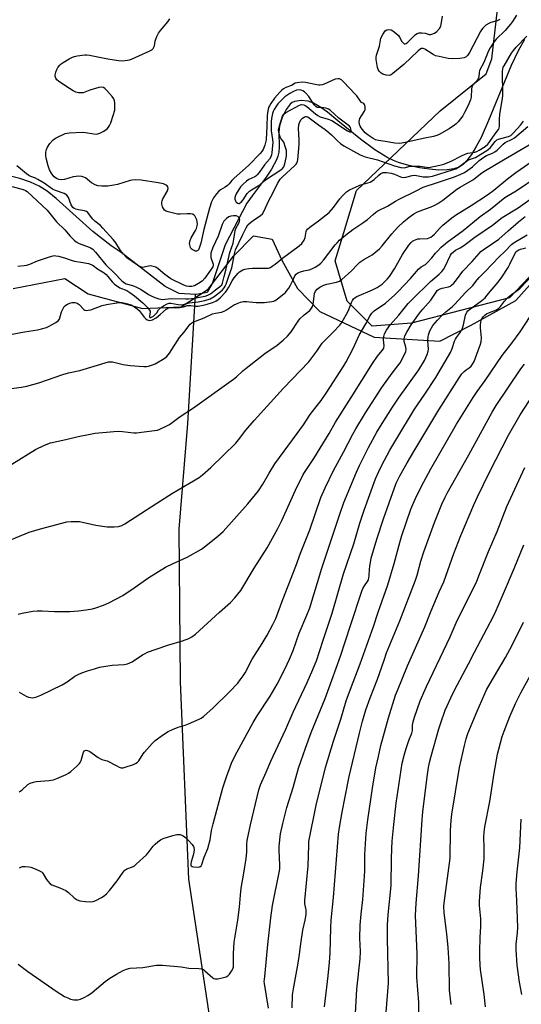
# Model space of a CAD drawing. Units: inches. Extents: x 1261769 to 1267769, y 569450 to 573450.
# Drawn here: x 1266930 to 1267134, y 572113 to 572515 of the extents above; entities that cross this region are included whole.
import ezdxf

# ---------------------------------------------------------------- set-up
doc = ezdxf.new("R2010")
doc.units = ezdxf.units.IN
doc.header["$MEASUREMENT"] = 0
for name, color, linetype in [('HYDRO-Single Line Stream', 4, 'Continuous'), ('NTRL-Pasture Land', 2, 'Continuous'), ('NTRL-Trees', 3, 'Continuous'), ('Undefined', 1, 'Continuous')]:
    doc.layers.add(name, color=color, linetype=linetype)

msp = doc.modelspace()

# ---------------------------------------------------------------- linework, layer by layer
at = {"layer": 'HYDRO-Single Line Stream'}
for points in [[(1267135.74, 572506.54), (1267133.12, 572501.95), (1267130.27, 572495.97), (1267121.09, 572473.48), (1267118.01, 572466.64), (1267115.98, 572462.86), (1267114.03, 572459.66), (1267112.26, 572457.2), (1267110.67, 572455.52), (1267109.07, 572454.51), (1267106.88, 572453.79), (1267104.13, 572453.39), (1267100.85, 572453.34), (1267097.04, 572453.64), (1267092.86, 572454.28), (1267088.5, 572455.23), (1267084.33, 572456.41), (1267082.3, 572457.19), (1267079.96, 572458.35), (1267074.71, 572461.61), (1267068.9, 572465.94), (1267059.66, 572473.43), (1267055.38, 572476.87), (1267052.34, 572479.05), (1267049.66, 572480.61), (1267047.52, 572481.39), (1267044.66, 572481.6), (1267041.93, 572481.26), (1267041.06, 572480.84), (1267040.23, 572480.15), (1267038.56, 572477.96), (1267036.96, 572474.77), (1267035.8, 572471.29), (1267035.53, 572468.8), (1267035.64, 572462.81), (1267035.51, 572460.59), (1267035.16, 572459.04), (1267034.58, 572457.43), (1267032.58, 572453.67), (1267030.42, 572450.48), (1267024.64, 572442.82), (1267022.58, 572439.8), (1267013.66, 572422.87), (1267008.43, 572406.96), (1267006.38, 572403.41), (1267001.93, 572402.56), (1267001.55, 572402.59)], [(1267001.55, 572402.59), (1266994.98, 572403.05), (1266989.25, 572405.83), (1266971.29, 572419.68), (1266967.27, 572422.51), (1266959.78, 572428.24), (1266944.82, 572441.72), (1266941.08, 572444.69), (1266937.91, 572446.76), (1266934.29, 572448.44), (1266929.98, 572449.92), (1266926.16, 572450.77)], [(1267141.13, 572019.79), (1267126.35, 572025.82), (1267119.34, 572027.6), (1267113.04, 572029.06), (1267096.25, 572021.26), (1267087.77, 572019.25), (1267081.24, 572020.17), (1267056.99, 572031.06), (1267045.83, 572039.53), (1267035.08, 572049.34), (1267019.35, 572078.97), (1267008.49, 572104.01), (1267007.04, 572110.67), (1266998.91, 572164.43), (1266995.45, 572244.86), (1266994.89, 572306.95), (1266998.49, 572350.12), (1267001.55, 572402.59)]]:
    msp.add_lwpolyline(points, dxfattribs=at)
at = {"layer": 'NTRL-Pasture Land'}
msp.add_lwpolyline([(1266927.26, 572405.06), (1266948.29, 572409.07), (1266957.92, 572402.94), (1266980, 572396.91), (1266995.79, 572397.53), (1267006.74, 572404.81), (1267017.15, 572418.3), (1267025.22, 572426.52), (1267032.89, 572425.15), (1267036.8, 572416.56), (1267043.13, 572405.13), (1267052.31, 572395.64), (1267074.43, 572385.3), (1267101.25, 572383.62), (1267113.64, 572389.96), (1267132.23, 572400.18), (1267150.72, 572420.93)], dxfattribs=at)
at = {"layer": 'NTRL-Trees'}
msp.add_lwpolyline([(1267164.15, 572437.52), (1267129.62, 572401.27), (1267089.65, 572390.99), (1267073.59, 572389.77), (1267063.39, 572399.84), (1267058.54, 572416.4), (1267062.02, 572427.94), (1267067.17, 572445), (1267101.26, 572477.38), (1267120.13, 572492.49), (1267122.43, 572498.64), (1267125.9, 572529.43), (1267160.73, 572573.96)], dxfattribs=at)
at = {"layer": 'Undefined'}
for points, elevation in [([(1267132.39, 572516.43), (1267130.77, 572513.82), (1267129.93, 572512.7), (1267127.77, 572510.22), (1267124.1, 572506.61), (1267122.9, 572505.04), (1267121.67, 572503.16), (1267121.08, 572501.93), (1267119.14, 572497.17), (1267117.39, 572493.86), (1267117.21, 572493.09), (1267117.06, 572491.28), (1267116.87, 572490.53), (1267116.28, 572489.61), (1267114.79, 572488.11), (1267114.29, 572487.23), (1267114.07, 572486.23), (1267114, 572483.01), (1267113.75, 572481.93), (1267112.64, 572479.35), (1267111.27, 572476.72), (1267110.52, 572475.47), (1267108.61, 572472.98), (1267107.8, 572472.11), (1267107.14, 572471.55), (1267104.97, 572470.09), (1267100.96, 572467.86), (1267099.94, 572467.37), (1267098.55, 572466.95), (1267095.05, 572466.33), (1267087.06, 572464.53), (1267085.69, 572464.27), (1267084.57, 572464.16), (1267082.87, 572464.24), (1267078.86, 572464.96), (1267076.14, 572465.36), (1267074.98, 572465.67), (1267074.07, 572466.12), (1267071.98, 572467.49), (1267070.74, 572468.55), (1267069.12, 572470.5), (1267068.72, 572471.19), (1267068.45, 572471.92), (1267068.36, 572473.14), (1267068.65, 572474.38), (1267069.21, 572475.4), (1267070.47, 572477.26), (1267070.75, 572477.98), (1267070.78, 572479.07), (1267070.53, 572480.04), (1267070.23, 572480.37), (1267069.3, 572480.9), (1267068.79, 572481.36), (1267067.3, 572483.5), (1267066.6, 572484.36), (1267062.12, 572489.06), (1267061.07, 572490.02), (1267060.26, 572490.46), (1267059.57, 572490.54), (1267058.53, 572490.35), (1267054.08, 572488.32), (1267053.29, 572488.05), (1267052.48, 572487.9), (1267051.93, 572487.89), (1267051.1, 572487.99), (1267047.8, 572488.78), (1267046.49, 572489.02), (1267045.07, 572489.06), (1267043.06, 572488.88), (1267042.26, 572488.66), (1267040.74, 572487.78), (1267038.49, 572486.92), (1267037.49, 572486.42), (1267036.83, 572485.9), (1267036.02, 572485.11), (1267033.77, 572482.55), (1267032.26, 572480.48), (1267031.72, 572479.51), (1267031.41, 572478.76), (1267031.06, 572477.46), (1267030.84, 572475.52), (1267030.71, 572471.18), (1267030.35, 572465.69), (1267029.9, 572463.45), (1267029.14, 572461.65), (1267028.69, 572460.94), (1267027.94, 572460.06), (1267023.2, 572455.19), (1267017.36, 572450.07), (1267016.37, 572449.03), (1267015.32, 572447.69), (1267014.65, 572446.98), (1267013.76, 572446.35), (1267011.76, 572445.24), (1267011.1, 572444.71), (1267010.16, 572443.61), (1267008.97, 572441.94), (1267008.18, 572440.44), (1267007.28, 572437.79), (1267005.04, 572429.06), (1267003.73, 572423.56), (1267003.1, 572421.43), (1267002.86, 572420.85), (1267002.62, 572420.56), (1267001.99, 572420.27), (1267001.51, 572420.3), (1267001.01, 572420.48), (1267000.3, 572420.91), (1266999.89, 572421.28), (1266999.58, 572421.73), (1266999.37, 572422.26), (1266999.21, 572423.4), (1266999.38, 572424.57), (1266999.77, 572425.69), (1267000.18, 572426.45), (1267001.65, 572428.73), (1267001.97, 572429.49), (1267002.27, 572430.56), (1267002.38, 572431.38), (1267002.31, 572432.21), (1267002.08, 572433.06), (1267001.66, 572434.14), (1267001.39, 572434.61), (1267001.05, 572434.99), (1267000.37, 572435.29), (1266999.56, 572435.43), (1266998.15, 572435.52), (1266995.33, 572435.3), (1266994.29, 572435.33), (1266993.13, 572435.56), (1266990.53, 572436.25), (1266989.7, 572436.54), (1266989, 572436.96), (1266988.54, 572437.6), (1266988.21, 572438.37), (1266987.9, 572439.45), (1266987.84, 572440.26), (1266987.96, 572440.8), (1266988.31, 572441.59), (1266990.1, 572444.64), (1266990.39, 572445.38), (1266990.42, 572445.85), (1266990.27, 572446.52), (1266990, 572446.91), (1266989.6, 572447.23), (1266988.61, 572447.67), (1266986.38, 572448.15), (1266979.4, 572449.18), (1266977.15, 572449.28), (1266975.78, 572449.2), (1266974.95, 572449.05), (1266969.75, 572447.45), (1266968.38, 572447.16), (1266965.88, 572446.8), (1266963.41, 572446.75), (1266961.75, 572446.93), (1266960.69, 572447.24), (1266959.24, 572448.14), (1266956.83, 572450.1), (1266956.09, 572450.47), (1266955.26, 572450.66), (1266954.1, 572450.77), (1266952.93, 572450.76), (1266951.8, 572450.53), (1266948.16, 572449.52), (1266946.92, 572449.39), (1266945.94, 572449.51), (1266944.89, 572449.93), (1266943.95, 572450.61), (1266943.08, 572451.72), (1266942.08, 572453.46), (1266941.5, 572455.08), (1266940.69, 572458.16), (1266940.57, 572459.28), (1266940.63, 572460.67), (1266940.83, 572461.72), (1266941.25, 572462.69), (1266942.27, 572464.15), (1266943.44, 572465.5), (1266944.11, 572466.02), (1266944.86, 572466.44), (1266948.48, 572468.17), (1266949.3, 572468.4), (1266950.15, 572468.51), (1266955.39, 572468.72), (1266956.82, 572468.6), (1266960.18, 572468.03), (1266961.26, 572467.99), (1266962.59, 572468.32), (1266964.19, 572469.1), (1266965.54, 572470.16), (1266966.12, 572470.77), (1266966.6, 572471.46), (1266967.05, 572472.51), (1266968.08, 572475.52), (1266968.7, 572477.73), (1266968.76, 572478.92), (1266968.68, 572480.7), (1266968.56, 572481.57), (1266968.28, 572482.37), (1266967.62, 572483.29), (1266965.48, 572485.7), (1266964.68, 572486.53), (1266964.04, 572486.99), (1266963.31, 572487.13), (1266962.23, 572486.94), (1266958.6, 572485.84), (1266955.83, 572484.84), (1266955.1, 572484.76), (1266953.95, 572484.83), (1266952.84, 572485.11), (1266951.8, 572485.64), (1266948.76, 572487.49), (1266945.77, 572489.47), (1266945.14, 572490.07), (1266944.67, 572490.78), (1266944.4, 572491.55), (1266944.4, 572492.1), (1266944.66, 572493.22), (1266945.09, 572494.31), (1266945.54, 572495.09), (1266946.26, 572496.04), (1266946.89, 572496.65), (1266947.6, 572497.15), (1266950.13, 572498.61), (1266951.42, 572499.27), (1266952.23, 572499.54), (1266953.34, 572499.8), (1266956.54, 572500.27), (1266957.31, 572500.29), (1266958.45, 572500.15), (1266965.84, 572498.64), (1266970.16, 572497.93), (1266971.9, 572497.82), (1266973.89, 572498.03), (1266974.72, 572498.21), (1266975.54, 572498.53), (1266978.46, 572499.9), (1266982.78, 572501.72), (1266983.77, 572502.3), (1266984.3, 572502.82), (1266984.68, 572503.45), (1266984.85, 572503.98), (1266985.16, 572505.86), (1266985.38, 572506.66), (1266985.84, 572507.74), (1266986.54, 572509.04), (1266987.37, 572510.22), (1266990.33, 572513.72), (1266991.17, 572514.87)], 508), ([(1267125.58, 572514.66), (1267124.54, 572514.18), (1267121.98, 572513.4), (1267121.16, 572513.07), (1267119.97, 572512.3), (1267118.7, 572511.18), (1267118.17, 572510.49), (1267117.73, 572509.74), (1267113.3, 572501.21), (1267112.52, 572500.04), (1267111.96, 572499.5), (1267111.06, 572499.08), (1267109.31, 572498.82), (1267106.33, 572498.63), (1267104.6, 572498.83), (1267100.88, 572499.55), (1267099.48, 572499.91), (1267098.47, 572500.41), (1267095.12, 572502.62), (1267094.36, 572502.87), (1267093.71, 572502.81), (1267093.04, 572502.46), (1267092.39, 572501.93), (1267086.58, 572496.26), (1267082.08, 572492.61), (1267081.37, 572492.17), (1267080.48, 572491.9), (1267079.35, 572491.96), (1267077.96, 572492.35), (1267077.25, 572492.81), (1267076.47, 572493.63), (1267076.02, 572494.34), (1267075.76, 572495.16), (1267075.29, 572498.37), (1267075.27, 572499.25), (1267075.4, 572500.19), (1267076.64, 572503.79), (1267077.18, 572506.99), (1267077.95, 572508.6), (1267078.95, 572510.03), (1267079.59, 572510.46), (1267080.33, 572510.58), (1267081.35, 572510.43), (1267082.1, 572510.04), (1267083.27, 572509.13), (1267084.33, 572508.11), (1267084.81, 572507.43), (1267085.72, 572505.76), (1267086.19, 572505.15), (1267086.72, 572504.76), (1267087.11, 572504.73), (1267087.52, 572504.91), (1267088.16, 572505.38), (1267090.64, 572507.9), (1267091.3, 572508.49), (1267092.01, 572508.97), (1267092.77, 572509.2), (1267093.86, 572509.23), (1267095.22, 572509.04), (1267096.89, 572508.5), (1267097.42, 572508.53), (1267097.96, 572508.66), (1267099.03, 572509.14), (1267099.9, 572509.81), (1267100.99, 572511.03), (1267101.53, 572511.98), (1267101.76, 572512.82), (1267102.02, 572514.28), (1267102.27, 572516.05)], 510), ([(1266929.16, 572414.19), (1266931.78, 572414.44), (1266932.92, 572414.62), (1266934.02, 572414.99), (1266937.27, 572416.34), (1266942.1, 572417.99), (1266943.53, 572418.39), (1266944.1, 572418.46), (1266944.68, 572418.43), (1266945.83, 572418.2), (1266948.15, 572417.58), (1266950.91, 572416.6), (1266952.32, 572416.19), (1266955.65, 572415.72), (1266957.97, 572415.22), (1266959.09, 572414.86), (1266959.84, 572414.46), (1266961.66, 572413.13), (1266964.34, 572411.38), (1266965.19, 572410.71), (1266965.88, 572409.99), (1266967.63, 572407.74), (1266968.6, 572406.8), (1266970.82, 572405.39), (1266973.66, 572404.19), (1266974.89, 572403.45), (1266976.76, 572402.08), (1266980.12, 572399.2), (1266982.09, 572397.27), (1266982.88, 572396.27), (1266983.07, 572395.83), (1266983.12, 572395.39), (1266982.8, 572393.97), (1266982.79, 572393.57), (1266982.94, 572393.3), (1266983.4, 572393.28), (1266984.5, 572393.85), (1266985.36, 572394.55), (1266985.86, 572395.2), (1266986.57, 572396.4), (1266987.36, 572397.22), (1266988.81, 572398.2), (1266990.09, 572398.88), (1266990.84, 572399.09), (1266991.58, 572399.13), (1266994.6, 572398.48), (1266995.82, 572398.47), (1266996.59, 572398.6), (1266999.04, 572399.26), (1267002.71, 572399.6), (1267005.45, 572400.19), (1267007.58, 572400.92), (1267009.27, 572401.81), (1267011.53, 572403.52), (1267012.55, 572404.48), (1267013.29, 572405.31), (1267013.73, 572405.96), (1267014.17, 572406.88), (1267015.16, 572410.06), (1267016.39, 572413.49), (1267016.71, 572414.9), (1267017.44, 572419.2), (1267017.85, 572420.75), (1267020.72, 572426.85), (1267022.19, 572429.78), (1267023, 572430.98), (1267024.02, 572432), (1267025.64, 572433.24), (1267027.96, 572434.67), (1267028.9, 572435.53), (1267029.59, 572436.71), (1267031.36, 572440.71), (1267033.27, 572444.24), (1267035, 572447.82), (1267035.64, 572448.97), (1267036.15, 572449.64), (1267036.96, 572450.48), (1267042.02, 572455.02), (1267042.59, 572455.67), (1267042.88, 572456.16), (1267043.18, 572456.95), (1267043.28, 572457.52), (1267043.81, 572463.67), (1267043.82, 572465.57), (1267043.63, 572470.28), (1267043.72, 572471.73), (1267044.05, 572472.75), (1267044.7, 572473.92), (1267045.27, 572474.5), (1267045.95, 572474.93), (1267046.43, 572475.11), (1267046.86, 572475.13), (1267047.37, 572474.97), (1267047.99, 572474.61), (1267051.76, 572471.7), (1267054.44, 572469.84), (1267056, 572468.63), (1267057.04, 572467.67), (1267059.42, 572465.19), (1267060.67, 572464.14), (1267062.12, 572463.22), (1267068.78, 572459.54), (1267070.71, 572458.73), (1267075.72, 572457.49), (1267082.77, 572455.07), (1267085.25, 572454.39), (1267086.59, 572454.28), (1267089.07, 572454.84), (1267090.73, 572454.95), (1267093.04, 572454.86), (1267095.78, 572454.43), (1267096.65, 572454.41), (1267101.21, 572455.32), (1267102.77, 572455.78), (1267105.81, 572457), (1267109.98, 572459.17), (1267111.48, 572459.83), (1267112.67, 572460.19), (1267115.51, 572460.67), (1267116.23, 572460.91), (1267117.27, 572461.42), (1267119.73, 572462.95), (1267120.81, 572463.89), (1267121.62, 572464.95), (1267123.7, 572468.08), (1267125.07, 572469.82), (1267125.37, 572470.44), (1267125.47, 572471.26), (1267125.45, 572473.86), (1267125.62, 572476.14), (1267126.69, 572482.5), (1267126.83, 572483.64), (1267126.86, 572485.13), (1267126.67, 572492.4), (1267126.7, 572493.59), (1267126.81, 572494.41), (1267127.04, 572495.17), (1267127.36, 572495.8), (1267130.44, 572500.97), (1267131.2, 572502.08), (1267132.34, 572503.41), (1267136.6, 572507.84)], 508), ([(1266920.98, 572385.43), (1266931.85, 572387.38), (1266937.21, 572388.18), (1266938.86, 572388.57), (1266940.86, 572389.21), (1266941.95, 572389.66), (1266942.98, 572390.21), (1266944.73, 572391.25), (1266945.63, 572391.91), (1266946.12, 572392.54), (1266947, 572395.6), (1266947.6, 572396.96), (1266948.08, 572397.69), (1266948.72, 572398.26), (1266949.4, 572398.66), (1266950.35, 572399.06), (1266951.38, 572399.34), (1266952.4, 572399.4), (1266953.34, 572399.1), (1266954.14, 572398.5), (1266956.1, 572396.49), (1266956.55, 572396.23), (1266957.06, 572396.13), (1266957.87, 572396.18), (1266958.99, 572396.43), (1266963.63, 572398.1), (1266965.31, 572398.56), (1266970.3, 572399.3), (1266971.66, 572399.31), (1266972.81, 572399.1), (1266975.35, 572398.4), (1266976.12, 572398.06), (1266976.79, 572397.64), (1266977.84, 572396.83), (1266978.65, 572396.04), (1266980.64, 572393.45), (1266981.19, 572392.87), (1266981.97, 572392.35), (1266983.01, 572392.09), (1266983.51, 572392.12), (1266984.02, 572392.27), (1266985.55, 572393.17), (1266987.2, 572394.41), (1266989.67, 572396.71), (1266990.29, 572397.1), (1266990.71, 572397.26), (1266991.47, 572397.33), (1266993.59, 572397.18), (1266995.02, 572397.27), (1266996.71, 572397.55), (1266998.34, 572398.09), (1266998.89, 572398.18), (1266999.75, 572398.15), (1267001.8, 572397.87), (1267002.67, 572397.89), (1267004.71, 572398.24), (1267006.4, 572398.65), (1267008.59, 572399.4), (1267009.94, 572399.95), (1267010.83, 572400.52), (1267011.67, 572401.29), (1267013.82, 572403.61), (1267014.51, 572404.5), (1267015.25, 572405.66), (1267016.53, 572408.24), (1267017.34, 572409.39), (1267018.98, 572411.27), (1267019.56, 572411.81), (1267020.21, 572412.27), (1267020.91, 572412.65), (1267021.67, 572412.95), (1267023.31, 572413.26), (1267024.78, 572413.32), (1267030.14, 572413.29), (1267031.29, 572413.41), (1267032.11, 572413.68), (1267032.88, 572414.1), (1267034.11, 572414.92), (1267037.13, 572417.44), (1267043.84, 572422.46), (1267044.89, 572423.42), (1267045.88, 572424.75), (1267046.26, 572425.78), (1267046.66, 572428.29), (1267046.84, 572428.73), (1267047.25, 572429.29), (1267048.15, 572430.03), (1267051.8, 572432.6), (1267056.08, 572436.09), (1267057.87, 572438.03), (1267060.49, 572441.55), (1267061.57, 572442.83), (1267063.16, 572444.44), (1267064.35, 572445.25), (1267066.78, 572446.41), (1267068.6, 572447.17), (1267069.89, 572447.62), (1267072.76, 572448.45), (1267073.51, 572448.75), (1267074.41, 572449.42), (1267076.29, 572451.3), (1267077.19, 572451.92), (1267078.16, 572452.34), (1267079.46, 572452.38), (1267081.34, 572452.07), (1267082.68, 572451.69), (1267085.17, 572450.61), (1267086.19, 572450.34), (1267087.33, 572450.44), (1267089.93, 572451.07), (1267090.89, 572451.2), (1267091.74, 572451.13), (1267094.34, 572450.62), (1267096.53, 572450.49), (1267098.17, 572450.78), (1267106.79, 572453.48), (1267107.72, 572453.87), (1267108.37, 572454.25), (1267112.5, 572457.21), (1267113.26, 572457.59), (1267114.95, 572458.13), (1267115.74, 572458.47), (1267120.81, 572461.57), (1267121.89, 572462.48), (1267123.7, 572464.97), (1267124.47, 572465.65), (1267125.49, 572466.08), (1267129.12, 572466.99), (1267130.14, 572467.45), (1267131.25, 572468.46), (1267134.02, 572471.66), (1267135.23, 572473.3)], 510), ([(1266925.54, 572364.24), (1266930.72, 572364.83), (1266932.83, 572365.26), (1266937.79, 572366.69), (1266947.49, 572370.05), (1266949.89, 572370.67), (1266954.45, 572371.67), (1266966.15, 572375.14), (1266967, 572375.24), (1266967.83, 572375.17), (1266972.18, 572374.15), (1266974.96, 572373.72), (1266980.48, 572373.31), (1266981.6, 572373.33), (1266982.42, 572373.45), (1266984.1, 572373.92), (1266985.18, 572374.39), (1266988.78, 572376.53), (1266989.96, 572377.41), (1266991, 572378.76), (1266995.05, 572385.08), (1266996.85, 572387.09), (1266999.48, 572390.51), (1267000.08, 572391.08), (1267000.56, 572391.37), (1267001.61, 572391.82), (1267005.15, 572393.11), (1267008.59, 572394.72), (1267009.69, 572395.02), (1267012.26, 572395.46), (1267013.33, 572395.8), (1267014.3, 572396.34), (1267017.04, 572398.23), (1267018.62, 572399.02), (1267019.97, 572399.55), (1267021.08, 572399.73), (1267022.49, 572399.75), (1267023.62, 572399.69), (1267026.29, 572399.37), (1267029.68, 572399.34), (1267032.74, 572399.7), (1267033.47, 572399.9), (1267034.09, 572400.19), (1267035.06, 572400.86), (1267037.63, 572402.89), (1267038.29, 572403.49), (1267039.02, 572404.32), (1267039.66, 572405.23), (1267040.39, 572406.48), (1267041.31, 572408.28), (1267042.11, 572410.25), (1267042.6, 572410.91), (1267043.28, 572411.4), (1267044.35, 572411.84), (1267045.78, 572412.22), (1267048, 572412.68), (1267049.07, 572413.02), (1267050.36, 572413.71), (1267051.84, 572414.68), (1267052.66, 572415.4), (1267053.74, 572416.58), (1267058.52, 572422.81), (1267059.3, 572423.68), (1267060.35, 572424.7), (1267062.77, 572426.84), (1267065.79, 572429.16), (1267069.86, 572431.84), (1267071.73, 572433.16), (1267073.95, 572435.27), (1267075.04, 572436.17), (1267075.98, 572436.71), (1267079.92, 572438.56), (1267083.17, 572440.67), (1267084.59, 572441.5), (1267091.5, 572444.89), (1267094.34, 572446.36), (1267095.56, 572446.82), (1267099.36, 572447.91), (1267107.22, 572450.58), (1267109.69, 572451.6), (1267111.23, 572452.37), (1267112.64, 572453.32), (1267114.44, 572454.68), (1267117.27, 572457.17), (1267119.09, 572458.57), (1267120.2, 572459.22), (1267122.65, 572460.17), (1267123.64, 572460.72), (1267124.5, 572461.45), (1267126.94, 572463.89), (1267127.87, 572464.5), (1267130.66, 572465.92), (1267131.64, 572466.51), (1267137.12, 572471)], 512), ([(1266926.74, 572333.47), (1266936.38, 572339.51), (1266940.01, 572341.29), (1266942.49, 572342.14), (1266948.79, 572343.57), (1266953.77, 572344.8), (1266958.64, 572345.75), (1266960.66, 572346.07), (1266968.26, 572346.81), (1266970.02, 572346.91), (1266971.81, 572346.79), (1266976.45, 572346.31), (1266977.54, 572346.27), (1266984.91, 572347.15), (1266986.06, 572347.38), (1266987.12, 572347.77), (1266989.7, 572348.95), (1266990.94, 572349.63), (1266995.36, 572352.86), (1267000.32, 572356.22), (1267017.11, 572368.18), (1267018.25, 572369.08), (1267020.95, 572371.52), (1267022.32, 572372.64), (1267029.91, 572378.55), (1267034.83, 572381.96), (1267037.35, 572384.03), (1267039.04, 572385.68), (1267040.61, 572387.44), (1267043.39, 572391.77), (1267044.12, 572392.7), (1267045.86, 572394.31), (1267048.18, 572396.15), (1267048.92, 572397.01), (1267049.31, 572397.77), (1267049.58, 572398.57), (1267049.96, 572401.96), (1267050.17, 572403.06), (1267050.57, 572403.96), (1267051.24, 572404.77), (1267052.3, 572405.6), (1267053.97, 572406.44), (1267055.07, 572406.77), (1267059.09, 572407.62), (1267060.3, 572408.11), (1267061.24, 572408.74), (1267065.15, 572412.24), (1267067.76, 572415.04), (1267068.61, 572415.82), (1267070.18, 572416.89), (1267072.66, 572418.23), (1267073.58, 572418.82), (1267075.11, 572419.94), (1267076.63, 572421.24), (1267077.73, 572422.39), (1267081.65, 572427.32), (1267083.92, 572429.9), (1267086.39, 572432.23), (1267088.65, 572434.14), (1267090.62, 572435.45), (1267092.15, 572436.29), (1267094.23, 572437.13), (1267097.64, 572438.31), (1267099.19, 572439.02), (1267100.4, 572439.69), (1267102.35, 572440.99), (1267108.09, 572445.54), (1267109.47, 572446.41), (1267114.87, 572449.45), (1267117.81, 572451.75), (1267119.19, 572452.71), (1267127.15, 572457.55), (1267137.59, 572463.64)], 514), ([(1266924.3, 572301.79), (1266933.75, 572305.76), (1266938.48, 572307.14), (1266949.18, 572310.03), (1266950.88, 572310.19), (1266954.33, 572310.08), (1266961.04, 572308.7), (1266965.6, 572307.92), (1266968.42, 572307.9), (1266970.28, 572308.11), (1266971.56, 572308.52), (1266972.86, 572309.2), (1266985.8, 572317.6), (1266992.28, 572321.64), (1266999.2, 572325.69), (1267003.13, 572328.11), (1267004.52, 572329.19), (1267007.8, 572332.17), (1267018, 572342.01), (1267019.17, 572343.39), (1267022.14, 572347.36), (1267025.55, 572351.35), (1267037.41, 572364.41), (1267047.81, 572375.25), (1267051.09, 572379.53), (1267053.28, 572382.77), (1267057.81, 572387.38), (1267060.42, 572390.17), (1267061.31, 572391.27), (1267063.78, 572395.77), (1267064.13, 572396.56), (1267065.14, 572399.37), (1267065.53, 572400.14), (1267066, 572400.84), (1267066.63, 572401.36), (1267067.37, 572401.76), (1267073.81, 572404.5), (1267075.6, 572405.41), (1267077.69, 572406.81), (1267079.91, 572408.97), (1267080.71, 572410.01), (1267082.68, 572413.08), (1267086.02, 572418.94), (1267088.6, 572422.76), (1267089.44, 572423.78), (1267090.11, 572424.29), (1267090.85, 572424.72), (1267092.17, 572425.25), (1267093, 572425.36), (1267096.12, 572425.47), (1267096.85, 572425.68), (1267097.53, 572426.03), (1267098.22, 572426.54), (1267099.01, 572427.26), (1267101.05, 572429.51), (1267102.46, 572430.88), (1267106.07, 572433.9), (1267107.64, 572434.97), (1267113.94, 572438.86), (1267120.61, 572443.25), (1267123.16, 572445.16), (1267128.73, 572449.77), (1267132.18, 572452.27), (1267140.62, 572458.11)], 516), ([(1266926.88, 572446.6), (1266931.35, 572445.4), (1266932.31, 572444.97), (1266932.99, 572444.53), (1266935.22, 572442.56), (1266941.16, 572436.95), (1266944.98, 572432.23), (1266948.32, 572428.9), (1266950.49, 572426.43), (1266952.12, 572424.75), (1266953, 572424.06), (1266954.17, 572423.39), (1266958.31, 572421.87), (1266959.1, 572421.5), (1266959.75, 572421.03), (1266960.88, 572419.84), (1266965, 572414.71), (1266968.63, 572411.36), (1266971.53, 572408.2), (1266972.61, 572407.31), (1266973.39, 572406.97), (1266975.92, 572406.32), (1266977.22, 572405.8), (1266979.48, 572404.63), (1266982.4, 572402.66), (1266983.49, 572402.01), (1266985, 572401.37), (1266986.62, 572400.84), (1266987.45, 572400.67), (1266988.03, 572400.65), (1266991.66, 572401), (1266997.67, 572400.79), (1266998.71, 572400.83), (1267001.18, 572401.13), (1267003.23, 572401.49), (1267005.58, 572401.97), (1267006.68, 572402.33), (1267007.66, 572402.91), (1267009.75, 572404.57), (1267011.4, 572405.75), (1267012.3, 572406.61), (1267012.59, 572407.18), (1267012.76, 572407.73), (1267013.23, 572409.94), (1267014.1, 572413.14), (1267015.65, 572419.77), (1267016.95, 572423.6), (1267017.28, 572425.23), (1267017.83, 572428.73), (1267018.11, 572429.48), (1267019.31, 572431.74), (1267019.6, 572432.56), (1267019.65, 572433.02), (1267019.51, 572433.63), (1267019.23, 572434.03), (1267018.86, 572434.37), (1267018.18, 572434.68), (1267017.08, 572434.71), (1267015.95, 572434.53), (1267015.16, 572434.21), (1267014.22, 572433.53), (1267013.21, 572432.49), (1267012.82, 572431.89), (1267012.48, 572431.17), (1267010.83, 572426.41), (1267008.64, 572421.7), (1267007.89, 572419.52), (1267007.79, 572418.49), (1267007.88, 572417.72), (1267008.86, 572414.98), (1267008.84, 572414.32), (1267008.69, 572413.91), (1267005.42, 572409.34), (1267004.26, 572408.04), (1267002.88, 572407.11), (1267001.15, 572406.2), (1267000.05, 572405.89), (1266998.89, 572405.82), (1266997.91, 572406.01), (1266996.84, 572406.41), (1266991.59, 572409), (1266989.08, 572410.76), (1266986.35, 572413.13), (1266985.44, 572413.72), (1266984.4, 572414.08), (1266983.33, 572414.26), (1266982.49, 572414.17), (1266980.67, 572413.71), (1266980.14, 572413.68), (1266979.62, 572413.76), (1266978.35, 572414.34), (1266975.77, 572416.03), (1266973.67, 572417.6), (1266972.29, 572419), (1266971.01, 572420.54), (1266969.09, 572423.66), (1266968.04, 572425.02), (1266963.9, 572429.68), (1266962.85, 572430.67), (1266960.61, 572432.56), (1266959.79, 572433.37), (1266957.57, 572436.12), (1266957.15, 572436.43), (1266956.4, 572436.71), (1266953.91, 572437.09), (1266952.88, 572437.32), (1266952.19, 572437.64), (1266951.61, 572438.13), (1266951.14, 572438.73), (1266950.89, 572439.21), (1266949.89, 572442.15), (1266949.5, 572442.74), (1266949.13, 572443.09), (1266948.03, 572443.7), (1266944.58, 572444.97), (1266943.28, 572445.54), (1266939.86, 572447.91), (1266937.39, 572449.5), (1266936.41, 572449.99), (1266934.5, 572450.69), (1266933.61, 572451.13), (1266932.73, 572451.77), (1266930.34, 572453.85), (1266928.73, 572455.06)], 506), ([(1267054.14, 572112.38), (1267055.68, 572124.99), (1267056.25, 572130.67), (1267056.46, 572134.29), (1267056.8, 572144.77), (1267056.96, 572147.71), (1267057.9, 572156.95), (1267059.88, 572182.82), (1267060.24, 572185.5), (1267061.35, 572191.74), (1267062.54, 572198.02), (1267064.22, 572206.21), (1267068.39, 572223.87), (1267069.69, 572228.79), (1267071.08, 572233.36), (1267072.85, 572238.31), (1267075.79, 572245.89), (1267078.46, 572253.69), (1267079.52, 572256.58), (1267084.93, 572269.64), (1267091.27, 572286.2), (1267091.95, 572288.29), (1267093.46, 572294.02), (1267094.64, 572297.74), (1267099.04, 572309.76), (1267102.02, 572317.17), (1267103.36, 572320.07), (1267104.19, 572321.65), (1267113.02, 572337.29), (1267122.46, 572354.74), (1267124.13, 572357.4), (1267134.19, 572372.33), (1267135.66, 572374.3)], 532), ([(1267066.34, 572099.95), (1267067.42, 572119.56), (1267068.73, 572131.97), (1267068.8, 572135.01), (1267068.62, 572140.36), (1267068.66, 572145.67), (1267069.06, 572150.12), (1267069.75, 572156.08), (1267070.52, 572165.61), (1267070.62, 572167.85), (1267070.64, 572174.48), (1267071.16, 572183.12), (1267071.78, 572188.54), (1267073.77, 572201.52), (1267075.17, 572209.77), (1267076.13, 572214.36), (1267077.18, 572218.82), (1267080.21, 572230.21), (1267083.18, 572239.39), (1267083.89, 572241.29), (1267088.04, 572251.33), (1267095.07, 572267.2), (1267097.61, 572273.72), (1267100.94, 572281.47), (1267102.82, 572285.61), (1267106.84, 572297.11), (1267109.71, 572304.43), (1267115.09, 572316.94), (1267116.59, 572320.24), (1267121.45, 572330.29), (1267129.16, 572345.32), (1267133.91, 572353.62), (1267137.74, 572359.49)], 534), ([(1267079.38, 572110.25), (1267080.23, 572122.09), (1267079.89, 572140.21), (1267079.89, 572145.77), (1267080.13, 572149.84), (1267081.29, 572161.81), (1267081.43, 572172.9), (1267081.56, 572176.73), (1267081.79, 572179.93), (1267082.47, 572186.75), (1267083.45, 572195.38), (1267085.82, 572211.69), (1267086.75, 572215.41), (1267087.43, 572217.64), (1267088.56, 572220.92), (1267089.84, 572223.94), (1267090.04, 572224.98), (1267090.1, 572227.21), (1267090.3, 572228.47), (1267090.9, 572230.44), (1267093.15, 572237.12), (1267095.72, 572242.88), (1267105.38, 572263.12), (1267108.31, 572269.84), (1267114.55, 572282.22), (1267116.25, 572285.87), (1267117.42, 572288.69), (1267121.04, 572297.9), (1267124.5, 572306.09), (1267128.55, 572316.21), (1267135.81, 572332.15)], 536), ([(1267092.77, 572105.97), (1267092.66, 572114.12), (1267091.77, 572124.44), (1267091.94, 572133.98), (1267091.27, 572149.59), (1267091.48, 572154.65), (1267092.44, 572165.8), (1267093.96, 572188.65), (1267094.28, 572191.8), (1267096.06, 572206.16), (1267096.56, 572209.87), (1267096.93, 572211.93), (1267097.6, 572214.58), (1267100.74, 572225.65), (1267101.57, 572228.17), (1267103.41, 572233.23), (1267106.55, 572240.08), (1267108.23, 572243.49), (1267112.91, 572252.16), (1267115.27, 572256.86), (1267121.71, 572269.02), (1267123.55, 572272.7), (1267127.18, 572280.84), (1267131.54, 572290.93), (1267135.4, 572300.65)], 538), ([(1267105.8, 572113.33), (1267105.14, 572119.25), (1267104.99, 572130.11), (1267104.61, 572136.52), (1267104.1, 572142.17), (1267102.94, 572150.73), (1267102.86, 572153.41), (1267103.05, 572155.79), (1267105.39, 572172.95), (1267105.57, 572184.25), (1267105.79, 572188.31), (1267106.09, 572190.89), (1267109.22, 572209.98), (1267111.24, 572218.83), (1267111.98, 572221.62), (1267112.67, 572223.75), (1267116.45, 572232.84), (1267120.27, 572241.51), (1267121.7, 572244.16), (1267127.97, 572254.75), (1267130.64, 572259.7), (1267135.3, 572269.12)], 540), ([(1267119.79, 572112.36), (1267119.23, 572117.5), (1267117.83, 572127.62), (1267117.65, 572129.35), (1267117.52, 572132.55), (1267117.53, 572134.86), (1267117.66, 572140.75), (1267117.94, 572145.03), (1267117.96, 572146.78), (1267117.9, 572148.25), (1267117.41, 572153.68), (1267117.36, 572155.43), (1267117.74, 572160.98), (1267118.71, 572167.82), (1267119.28, 572172.7), (1267119.32, 572177.03), (1267119.17, 572181.61), (1267119.26, 572183.56), (1267119.59, 572185.79), (1267121.53, 572196.02), (1267123.35, 572207.61), (1267124.76, 572215.37), (1267125.21, 572217.38), (1267126.66, 572222.53), (1267127.43, 572224.74), (1267129.72, 572230.72), (1267132.03, 572236.02), (1267134.17, 572240.39), (1267138.11, 572247.54)], 542), ([(1267134.65, 572117.47), (1267133.61, 572122.49), (1267132.66, 572129.43), (1267132.26, 572135.61), (1267132.32, 572137.95), (1267132.89, 572142.49), (1267132.98, 572144.78), (1267132.61, 572155.73), (1267132.3, 572160.6), (1267132.3, 572162.67), (1267132.65, 572167.42), (1267133.79, 572177.13), (1267134.4, 572188.86)], 544)]:
    msp.add_lwpolyline(points, dxfattribs=dict(at, elevation=elevation))
at = {"layer": 'Undefined', "elevation": 506}
msp.add_lwpolyline([(1267043.9, 572485.97), (1267042.8, 572485.83), (1267041.51, 572485.36), (1267040, 572484.47), (1267038.07, 572483.16), (1267036.79, 572481.98), (1267035.21, 572480.25), (1267034.37, 572479.12), (1267033.63, 572477.94), (1267033.28, 572477.17), (1267033.02, 572476.32), (1267032.57, 572474.3), (1267032.41, 572473.14), (1267032.4, 572469.32), (1267033.01, 572465.7), (1267033.11, 572464.54), (1267033.04, 572463.35), (1267032.68, 572460.38), (1267032.53, 572459.51), (1267032.28, 572458.69), (1267031.75, 572457.76), (1267029.72, 572455.41), (1267027.51, 572452.26), (1267026.78, 572451.35), (1267026.25, 572450.88), (1267025.76, 572450.57), (1267023.38, 572449.41), (1267022.39, 572448.79), (1267020.83, 572447.46), (1267019.97, 572446.46), (1267018.24, 572443.69), (1267017.85, 572442.9), (1267017.64, 572442.2), (1267017.63, 572441.5), (1267017.89, 572440.74), (1267018.22, 572440.3), (1267018.81, 572439.82), (1267019.24, 572439.7), (1267019.45, 572439.73), (1267019.87, 572439.95), (1267020.28, 572440.29), (1267021.02, 572441.19), (1267022.64, 572443.74), (1267023.55, 572444.7), (1267024.42, 572445.3), (1267027.86, 572447.29), (1267029.34, 572448.67), (1267030.19, 572449.34), (1267036.42, 572453.42), (1267037.09, 572453.98), (1267037.54, 572454.58), (1267038, 572455.9), (1267038.63, 572459.02), (1267038.75, 572460.15), (1267038.68, 572461.22), (1267038.35, 572462.55), (1267037.55, 572464.64), (1267037.11, 572465.41), (1267036.28, 572466.5), (1267035.91, 572467.23), (1267035.56, 572468.58), (1267035.47, 572469.69), (1267035.8, 572471.36), (1267037, 572475.21), (1267037.55, 572476.11), (1267038.38, 572476.81), (1267043.96, 572479.73), (1267044.78, 572479.97), (1267045.76, 572479.88), (1267046.25, 572479.68), (1267046.97, 572479.2), (1267050.49, 572476.21), (1267051.51, 572475.48), (1267052.45, 572475.05), (1267055.67, 572474.09), (1267057.13, 572473.51), (1267058.27, 572472.86), (1267062.06, 572470.26), (1267063.59, 572469.31), (1267064.67, 572468.76), (1267064.91, 572469.08), (1267065.02, 572469.56), (1267064.95, 572470.14), (1267064.72, 572470.71), (1267064.37, 572471.14), (1267059.96, 572474.49), (1267056.53, 572477.68), (1267055.82, 572478.13), (1267054.77, 572478.54), (1267053.94, 572478.67), (1267051.72, 572478.74), (1267051.21, 572478.84), (1267050.77, 572479.05), (1267050.02, 572479.83), (1267047.8, 572483.24), (1267046.61, 572484.69), (1267046.01, 572485.2), (1267045.36, 572485.6), (1267044.64, 572485.86)], close=True, dxfattribs=at)
at = {"layer": 'Undefined'}
for points in [[(1266929.27, 572272.42, 518), (1266930.99, 572272.81, 518), (1266935.36, 572273.54, 518), (1266937.09, 572273.69, 518), (1266939.1, 572273.71, 518), (1266944.07, 572273.46, 518), (1266946.95, 572273.45, 518), (1266950.41, 572273.5, 518), (1266953.87, 572273.79, 518), (1266957.08, 572274.16, 518), (1266959.57, 572274.61, 518), (1266960.98, 572274.99, 518), (1266964.09, 572276.06, 518), (1266966.27, 572276.96, 518), (1266971.94, 572279.98, 518), (1266976.66, 572283.09, 518), (1266982.59, 572287.33, 518), (1266989.34, 572291.53, 518), (1266992.54, 572293.08, 518), (1266998.14, 572295.54, 518), (1267004, 572298.84, 518), (1267005.18, 572299.7, 518), (1267010.64, 572304.12, 518), (1267012.82, 572306.08, 518), (1267022.95, 572317.38, 518), (1267027.25, 572322.64, 518), (1267028.99, 572325.34, 518), (1267031.61, 572329.85, 518), (1267033.98, 572333.63, 518), (1267043.09, 572346, 518), (1267045.58, 572349.57, 518), (1267048.31, 572353.78, 518), (1267051.73, 572358.01, 518), (1267052.79, 572359.43, 518), (1267054.82, 572362.39, 518), (1267062.05, 572373.49, 518), (1267063, 572375.14, 518), (1267065.8, 572380.67, 518), (1267068.31, 572386.1, 518), (1267071.08, 572390.63, 518), (1267072.66, 572393.79, 518), (1267073.43, 572394.99, 518), (1267074.45, 572395.95, 518), (1267079.06, 572399.15, 518), (1267082.9, 572402.46, 518), (1267084.24, 572403.8, 518), (1267089.26, 572409.17, 518), (1267092.54, 572412.88, 518), (1267093.61, 572413.85, 518), (1267095.29, 572414.9, 518), (1267096.17, 572415.63, 518), (1267097.93, 572417.53, 518), (1267099.45, 572419.5, 518), (1267100.18, 572420.31, 518), (1267101.76, 572421.87, 518), (1267104.12, 572423.95, 518), (1267110.64, 572428.66, 518), (1267117.68, 572434.36, 518), (1267121.87, 572437.45, 518), (1267127.66, 572442.09, 518), (1267129.05, 572443, 518), (1267132.26, 572444.81, 518), (1267141.12, 572450.86, 518)], [(1266929.74, 572240.62, 520), (1266930.75, 572240.13, 520), (1266932.6, 572238.95, 520), (1266933.57, 572238.56, 520), (1266934.34, 572238.39, 520), (1266935.12, 572238.34, 520), (1266936.48, 572238.61, 520), (1266938.63, 572239.45, 520), (1266947.3, 572243.6, 520), (1266949.26, 572244.8, 520), (1266952.45, 572247.15, 520), (1266953.75, 572247.86, 520), (1266955.24, 572248.5, 520), (1266957.62, 572249.35, 520), (1266960.41, 572250.18, 520), (1266962.53, 572250.73, 520), (1266965.05, 572251.26, 520), (1266967.64, 572251.66, 520), (1266972.56, 572251.87, 520), (1266973.95, 572252.2, 520), (1266975.84, 572252.97, 520), (1266980.03, 572255.77, 520), (1266981.04, 572256.36, 520), (1266982.1, 572256.85, 520), (1266985.64, 572258.17, 520), (1266990.72, 572259.91, 520), (1266996.28, 572261.46, 520), (1266998.9, 572262.5, 520), (1267000.15, 572263.12, 520), (1267001.54, 572264.22, 520), (1267011.45, 572273.22, 520), (1267015.92, 572277.1, 520), (1267017.69, 572279.06, 520), (1267020.06, 572282.02, 520), (1267025.48, 572291.11, 520), (1267030.86, 572299.35, 520), (1267035.17, 572307.25, 520), (1267036.82, 572310.61, 520), (1267042.32, 572322.97, 520), (1267045.55, 572329.29, 520), (1267049.9, 572335.78, 520), (1267056.13, 572346.02, 520), (1267058.71, 572350.65, 520), (1267065.07, 572360.62, 520), (1267073.68, 572374.57, 520), (1267075.72, 572377.51, 520), (1267077.71, 572379.77, 520), (1267078.18, 572380.42, 520), (1267078.4, 572380.92, 520), (1267078.51, 572381.73, 520), (1267078.26, 572384.19, 520), (1267078.32, 572385.51, 520), (1267078.59, 572386.54, 520), (1267079.42, 572388.03, 520), (1267081.06, 572390.4, 520), (1267084.53, 572394.26, 520), (1267088.31, 572398.92, 520), (1267089.87, 572400.65, 520), (1267097.38, 572407.85, 520), (1267100.96, 572410.97, 520), (1267101.99, 572411.98, 520), (1267102.62, 572412.79, 520), (1267103.19, 572413.72, 520), (1267105.55, 572418.69, 520), (1267106, 572419.33, 520), (1267106.71, 572420.03, 520), (1267107.62, 572420.65, 520), (1267109.5, 572421.65, 520), (1267110.92, 572422.56, 520), (1267115.48, 572425.95, 520), (1267122.65, 572430.86, 520), (1267126.65, 572433.93, 520), (1267133.15, 572437.92, 520), (1267139.72, 572442.67, 520)], [(1266929.7, 572200.05, 522), (1266930.16, 572200.21, 522), (1266930.8, 572200.66, 522), (1266933.2, 572202.99, 522), (1266934.19, 572203.51, 522), (1266935.58, 572203.93, 522), (1266936.71, 572204.16, 522), (1266942, 572204.62, 522), (1266943.7, 572204.89, 522), (1266945.08, 572205.4, 522), (1266948.86, 572207.08, 522), (1266949.9, 572207.62, 522), (1266950.85, 572208.31, 522), (1266953.25, 572210.5, 522), (1266954.27, 572211.56, 522), (1266954.6, 572212.02, 522), (1266954.97, 572212.81, 522), (1266956.02, 572216.16, 522), (1266956.35, 572216.67, 522), (1266956.67, 572216.87, 522), (1266957.08, 572216.92, 522), (1266957.54, 572216.85, 522), (1266958.51, 572216.41, 522), (1266959.48, 572215.78, 522), (1266961.88, 572213.99, 522), (1266962.88, 572213.4, 522), (1266963.46, 572213.19, 522), (1266965.64, 572212.67, 522), (1266969.48, 572210.58, 522), (1266970.54, 572210.07, 522), (1266971.34, 572209.81, 522), (1266972.17, 572209.8, 522), (1266973, 572210, 522), (1266976.37, 572211.15, 522), (1266977.43, 572211.63, 522), (1266978.01, 572212.08, 522), (1266978.49, 572212.63, 522), (1266980.29, 572215.53, 522), (1266980.8, 572216.22, 522), (1266983.88, 572219.72, 522), (1266985.2, 572220.88, 522), (1266988.5, 572223.33, 522), (1266990.47, 572224.52, 522), (1266992.23, 572225.44, 522), (1266994.52, 572226.38, 522), (1266997.41, 572227.16, 522), (1266998.78, 572227.68, 522), (1267003.1, 572229.58, 522), (1267003.87, 572230.01, 522), (1267004.82, 572230.72, 522), (1267008.85, 572234.27, 522), (1267015.28, 572240.58, 522), (1267018.8, 572244.33, 522), (1267019.8, 572245.58, 522), (1267021.02, 572247.28, 522), (1267021.78, 572248.53, 522), (1267024.67, 572254.1, 522), (1267028.73, 572260.39, 522), (1267030.86, 572263.86, 522), (1267033.15, 572268.15, 522), (1267034.33, 572270.66, 522), (1267037.2, 572278.39, 522), (1267042.52, 572291.97, 522), (1267044.43, 572297.3, 522), (1267048.14, 572306.77, 522), (1267052.65, 572319.89, 522), (1267054.4, 572323.84, 522), (1267057.91, 572330.94, 522), (1267061.92, 572338.42, 522), (1267065.68, 572345.73, 522), (1267066.93, 572347.92, 522), (1267070.95, 572354.38, 522), (1267077.61, 572364.76, 522), (1267081.8, 572370.62, 522), (1267085.02, 572374.83, 522), (1267086.81, 572378.14, 522), (1267087.33, 572379.45, 522), (1267087.41, 572380.21, 522), (1267087.28, 572381.2, 522), (1267086.67, 572383.47, 522), (1267086.66, 572384.49, 522), (1267086.98, 572385.75, 522), (1267087.74, 572387.28, 522), (1267089.52, 572390.22, 522), (1267092.86, 572395.03, 522), (1267094.24, 572396.71, 522), (1267097.54, 572400.32, 522), (1267098.37, 572401.49, 522), (1267099.65, 572403.57, 522), (1267100.15, 572404.19, 522), (1267100.56, 572404.54, 522), (1267101.3, 572404.95, 522), (1267102.14, 572405.21, 522), (1267104.77, 572405.71, 522), (1267105.54, 572406.08, 522), (1267106, 572406.43, 522), (1267106.83, 572407.27, 522), (1267107.97, 572408.66, 522), (1267110.51, 572412.16, 522), (1267114.39, 572416.02, 522), (1267117.19, 572419.33, 522), (1267117.96, 572420.13, 522), (1267118.82, 572420.81, 522), (1267122.67, 572423.33, 522), (1267125.18, 572425.12, 522), (1267128.98, 572428.59, 522), (1267133.3, 572432.21, 522), (1267136.02, 572434.33, 522)], [(1266929.93, 572169.07, 524), (1266930.63, 572169.41, 524), (1266931.15, 572169.52, 524), (1266932.24, 572169.57, 524), (1266933.63, 572169.47, 524), (1266934.47, 572169.26, 524), (1266935.58, 572168.84, 524), (1266937.77, 572167.91, 524), (1266938.8, 572167.38, 524), (1266939.24, 572167.04, 524), (1266939.58, 572166.64, 524), (1266940.92, 572164.24, 524), (1266941.38, 572163.55, 524), (1266942.34, 572162.58, 524), (1266943.1, 572162.17, 524), (1266946.37, 572160.91, 524), (1266948.7, 572159.82, 524), (1266949.84, 572158.98, 524), (1266952.17, 572156.88, 524), (1266953.35, 572156.05, 524), (1266954.41, 572155.64, 524), (1266956.72, 572155.28, 524), (1266958.76, 572155.12, 524), (1266959.9, 572155.28, 524), (1266960.99, 572155.7, 524), (1266963.35, 572156.99, 524), (1266964.32, 572157.61, 524), (1266965.33, 572158.46, 524), (1266966.49, 572159.75, 524), (1266969.61, 572163.71, 524), (1266972.08, 572167.23, 524), (1266972.78, 572168.09, 524), (1266973.19, 572168.42, 524), (1266973.65, 572168.66, 524), (1266975.95, 572169.47, 524), (1266976.68, 572169.92, 524), (1266977.37, 572170.47, 524), (1266981.63, 572174.33, 524), (1266982.33, 572175.15, 524), (1266984.35, 572177.89, 524), (1266985.14, 572178.69, 524), (1266986.23, 572179.61, 524), (1266987.37, 572180.43, 524), (1266988.42, 572180.93, 524), (1266992.38, 572182.2, 524), (1266994.03, 572182.58, 524), (1266995.3, 572182.56, 524), (1266996.09, 572182.32, 524), (1266996.59, 572182.06, 524), (1266997.5, 572181.36, 524), (1266998.81, 572180.17, 524), (1267000.3, 572178.48, 524), (1267000.73, 572177.79, 524), (1267000.91, 572177.34, 524), (1267001.06, 572176.35, 524), (1267000.75, 572174.61, 524), (1266999.81, 572171.43, 524), (1266999.7, 572170.64, 524), (1266999.75, 572169.97, 524), (1266999.84, 572169.8, 524), (1267000.18, 572169.57, 524), (1267000.92, 572169.39, 524), (1267002.33, 572169.3, 524), (1267003.39, 572169.43, 524), (1267003.91, 572169.8, 524), (1267004.25, 572170.39, 524), (1267005.2, 572173.39, 524), (1267006.59, 572176.92, 524), (1267007.53, 572180.39, 524), (1267008.18, 572184.2, 524), (1267008.82, 572186.97, 524), (1267012.73, 572201.66, 524), (1267014.21, 572206.11, 524), (1267016.32, 572211.69, 524), (1267017.77, 572214.85, 524), (1267025.12, 572228.26, 524), (1267026.76, 572230.94, 524), (1267032, 572239.02, 524), (1267034.83, 572243.89, 524), (1267037.97, 572249.93, 524), (1267039.94, 572254.05, 524), (1267041.42, 572257.63, 524), (1267043.92, 572264.69, 524), (1267047.04, 572271.95, 524), (1267048.15, 572274.91, 524), (1267053.04, 572291.15, 524), (1267057.09, 572302.96, 524), (1267060.27, 572312.67, 524), (1267062.09, 572317.93, 524), (1267067.16, 572330.24, 524), (1267068.44, 572332.96, 524), (1267072.16, 572340.27, 524), (1267075.58, 572346.5, 524), (1267077.72, 572350.08, 524), (1267081.95, 572356.77, 524), (1267084.31, 572360.37, 524), (1267092.66, 572371.9, 524), (1267094.99, 572375.68, 524), (1267096.07, 572378.14, 524), (1267096.47, 572379.55, 524), (1267096.52, 572380.41, 524), (1267096.38, 572382.11, 524), (1267096.36, 572383.88, 524), (1267096.42, 572385.36, 524), (1267096.55, 572386.22, 524), (1267097.16, 572387.78, 524), (1267098.38, 572390.02, 524), (1267100.22, 572392.22, 524), (1267102.28, 572394.32, 524), (1267103.59, 572395.51, 524), (1267106.36, 572397.7, 524), (1267107.35, 572398.63, 524), (1267111.65, 572403.44, 524), (1267114.7, 572406.33, 524), (1267116.36, 572408.54, 524), (1267117.22, 572409.54, 524), (1267119.67, 572411.96, 524), (1267125.43, 572417.97, 524), (1267127.72, 572420.16, 524), (1267130.34, 572422.94, 524), (1267131.5, 572423.78, 524), (1267136.77, 572426.93, 524)], [(1266929.39, 572129.84, 526), (1266933.26, 572126.79, 526), (1266945.28, 572118.54, 526), (1266948.25, 572116.67, 526), (1266949.53, 572116.01, 526), (1266950.59, 572115.58, 526), (1266951.95, 572115.31, 526), (1266953.62, 572115.27, 526), (1266954.7, 572115.51, 526), (1266956.25, 572116.17, 526), (1266957.77, 572117.09, 526), (1266959.46, 572118.27, 526), (1266964.83, 572122.77, 526), (1266966.73, 572124.12, 526), (1266969.43, 572125.78, 526), (1266972.18, 572127.24, 526), (1266973.5, 572127.78, 526), (1266974.95, 572128.1, 526), (1266980.14, 572128.37, 526), (1266985.66, 572129.36, 526), (1266986.66, 572129.41, 526), (1266988.15, 572129.34, 526), (1266995.81, 572128.67, 526), (1266998.94, 572128.21, 526), (1267002.96, 572128.08, 526), (1267004.07, 572127.93, 526), (1267004.8, 572127.61, 526), (1267005.46, 572127.13, 526), (1267008.65, 572124.24, 526), (1267009.11, 572123.96, 526), (1267009.61, 572123.81, 526), (1267010.69, 572123.86, 526), (1267012.96, 572124.32, 526), (1267014.05, 572124.66, 526), (1267014.72, 572125.05, 526), (1267015.47, 572125.78, 526), (1267016.28, 572126.89, 526), (1267016.81, 572127.86, 526), (1267017.06, 572128.69, 526), (1267017.16, 572129.81, 526), (1267017.14, 572134.1, 526), (1267017.4, 572138.76, 526), (1267018.84, 572147.69, 526), (1267019.49, 572152.99, 526), (1267019.89, 572157.9, 526), (1267020.26, 572160.79, 526), (1267021.33, 572166.81, 526), (1267022.27, 572172.82, 526), (1267022.48, 572175.42, 526), (1267022.56, 572178.5, 526), (1267022.72, 572180.17, 526), (1267024.04, 572186.56, 526), (1267027.41, 572200.82, 526), (1267028.16, 572202.92, 526), (1267030.44, 572208.05, 526), (1267032.3, 572212.51, 526), (1267035.32, 572218.82, 526), (1267038.41, 572225.51, 526), (1267041.36, 572232.5, 526), (1267047.18, 572244.59, 526), (1267049.47, 572249.82, 526), (1267051.05, 572253.81, 526), (1267052.06, 572256.73, 526), (1267053.78, 572262.26, 526), (1267057.33, 572272.81, 526), (1267061.94, 572288.86, 526), (1267066.12, 572301.07, 526), (1267068.63, 572309.5, 526), (1267070.38, 572314.77, 526), (1267075, 572327.51, 526), (1267076.26, 572330.47, 526), (1267077.54, 572333.11, 526), (1267080.87, 572339.19, 526), (1267083.64, 572344.02, 526), (1267090.9, 572355.97, 526), (1267095.07, 572362.01, 526), (1267099.6, 572368.78, 526), (1267105.53, 572379.03, 526), (1267106.22, 572380.57, 526), (1267107.2, 572383.59, 526), (1267107.52, 572384.36, 526), (1267107.98, 572385.1, 526), (1267109.57, 572387.22, 526), (1267110.46, 572388.89, 526), (1267110.86, 572390.28, 526), (1267111.64, 572394.21, 526), (1267112.16, 572395.37, 526), (1267112.64, 572395.99, 526), (1267113.29, 572396.56, 526), (1267118.26, 572400.2, 526), (1267119.62, 572401.32, 526), (1267120.4, 572402.15, 526), (1267122.52, 572404.78, 526), (1267125, 572407.66, 526), (1267126.5, 572409.67, 526), (1267129.05, 572413.61, 526), (1267129.72, 572414.92, 526), (1267131.56, 572418.94, 526), (1267132.3, 572420.07, 526), (1267132.65, 572420.4, 526), (1267133.34, 572420.81, 526), (1267134.11, 572421.1, 526), (1267136.25, 572421.66, 526)], [(1267031.35, 572111.93, 528), (1267029.73, 572121.88, 528), (1267029.65, 572122.72, 528), (1267029.68, 572123.51, 528), (1267030.01, 572126.19, 528), (1267031.06, 572137.79, 528), (1267032.28, 572148.7, 528), (1267033.05, 572153.72, 528), (1267035.72, 572167.19, 528), (1267035.95, 572168.61, 528), (1267036, 572170.31, 528), (1267035.73, 572176.05, 528), (1267035.77, 572177.8, 528), (1267036.25, 572182.83, 528), (1267037.14, 572187.08, 528), (1267038.83, 572193.6, 528), (1267041.38, 572201.74, 528), (1267043.65, 572209.67, 528), (1267046.44, 572217.83, 528), (1267048.78, 572224.23, 528), (1267054.48, 572238.04, 528), (1267057.22, 572245.47, 528), (1267060.69, 572255.34, 528), (1267064.83, 572267.8, 528), (1267069.35, 572281.78, 528), (1267069.79, 572282.79, 528), (1267070.44, 572283.99, 528), (1267071.74, 572285.63, 528), (1267072.14, 572286.41, 528), (1267072.44, 572287.95, 528), (1267072.54, 572290.66, 528), (1267072.65, 572291.81, 528), (1267073.23, 572295.2, 528), (1267075.57, 572302.97, 528), (1267078.24, 572311.2, 528), (1267080.49, 572317.69, 528), (1267083.4, 572325.7, 528), (1267084.94, 572328.8, 528), (1267087.87, 572334.09, 528), (1267090.58, 572338.72, 528), (1267100.75, 572355.58, 528), (1267109.01, 572368.63, 528), (1267110.15, 572370.26, 528), (1267111.05, 572371.23, 528), (1267111.86, 572371.9, 528), (1267113.2, 572372.77, 528), (1267113.91, 572373.41, 528), (1267114.56, 572374.27, 528), (1267115.12, 572375.26, 528), (1267116.87, 572379.8, 528), (1267117.62, 572381.97, 528), (1267117.98, 572383.32, 528), (1267118.12, 572385.03, 528), (1267117.72, 572389.07, 528), (1267117.73, 572390.24, 528), (1267117.91, 572391.33, 528), (1267118.2, 572392.39, 528), (1267118.52, 572393.13, 528), (1267118.8, 572393.54, 528), (1267119.51, 572394.24, 528), (1267120.18, 572394.68, 528), (1267121.45, 572395.28, 528), (1267124.26, 572396.4, 528), (1267125.3, 572397.08, 528), (1267125.86, 572397.68, 528), (1267127.54, 572399.9, 528), (1267128.84, 572401.37, 528), (1267130.44, 572402.67, 528), (1267133.09, 572404.51, 528), (1267133.95, 572405.26, 528), (1267141.16, 572412.85, 528)], [(1267040.95, 572111.98, 530), (1267041.19, 572117.33, 530), (1267041.49, 572119.72, 530), (1267043.5, 572130.16, 530), (1267044.03, 572133.81, 530), (1267044.49, 572138.07, 530), (1267045.35, 572143.65, 530), (1267046.28, 572147.75, 530), (1267046.65, 572149.97, 530), (1267046.72, 572151.11, 530), (1267046.69, 572151.94, 530), (1267046.17, 572154.37, 530), (1267046.11, 572155.73, 530), (1267047.52, 572169.84, 530), (1267047.73, 572178.26, 530), (1267047.86, 572179.8, 530), (1267050.8, 572194.51, 530), (1267054.54, 572209.92, 530), (1267057.8, 572220.6, 530), (1267060.85, 572229.58, 530), (1267063.05, 572237.09, 530), (1267064.74, 572241.82, 530), (1267068.71, 572252.17, 530), (1267074.15, 572267.39, 530), (1267076.1, 572273.26, 530), (1267079.94, 572284.33, 530), (1267082.6, 572293.01, 530), (1267084.83, 572301.55, 530), (1267085.69, 572304.41, 530), (1267089.41, 572315.13, 530), (1267090.16, 572317.01, 530), (1267091.87, 572320.79, 530), (1267094.65, 572326.29, 530), (1267097.55, 572331.53, 530), (1267108.04, 572349.79, 530), (1267114.75, 572360.71, 530), (1267116.35, 572363.09, 530), (1267119.62, 572367.59, 530), (1267126.6, 572377.72, 530), (1267130.53, 572382.81, 530), (1267133.9, 572387.36, 530), (1267138.04, 572393.69, 530)]]:
    msp.add_polyline3d(points, dxfattribs=at)

doc.saveas('drawing.dxf')
